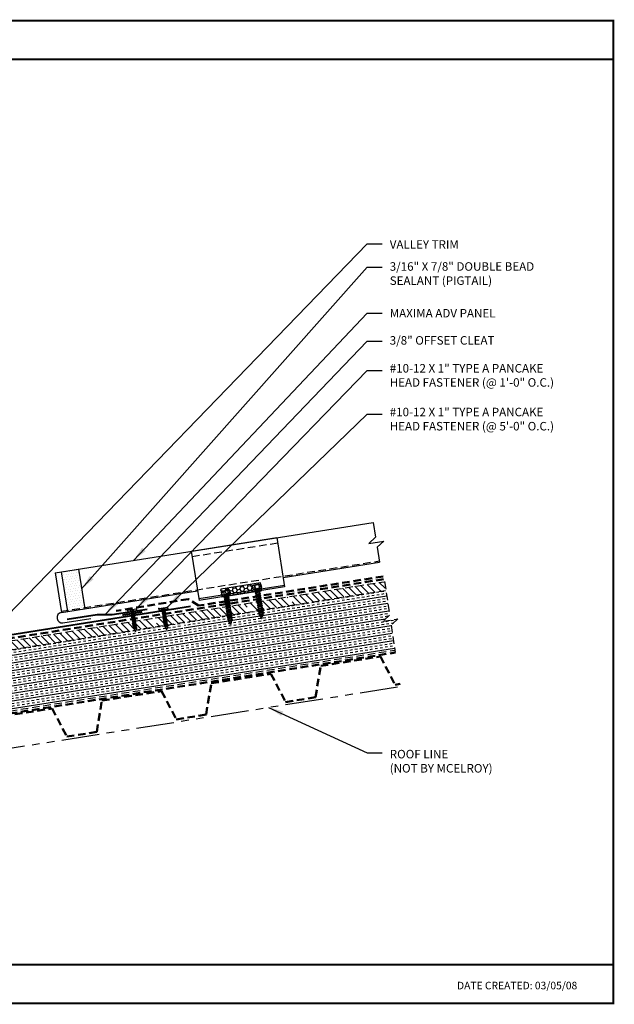
# Model space of a CAD drawing. Extents: x -10.4 to 57.1, y 2.6 to 51.5.
# Drawn here: x 27.6 to 57.1, y 2.6 to 51.5 of the extents above; entities that cross this region are included whole.
import ezdxf
from ezdxf.enums import TextEntityAlignment as Align

# ---------------------------------------------------------------- set-up
doc = ezdxf.new("R2010")
doc.units = 0
doc.header["$LTSCALE"] = 1.5
doc.header["$MEASUREMENT"] = 0
doc.linetypes.add('HIDDEN', pattern=[0.375, 0.25, -0.125])
doc.linetypes.add('PHANTOM', pattern=[2.5, 1.25, -0.25, 0.25, -0.25, 0.25, -0.25])
doc.layers.get('0').update_dxf_attribs({"linetype": 'CONTINUOUS'})
for name, color, linetype in [('ACCESSORIES', 30, 'CONTINUOUS'), ('DIM', 2, 'CONTINUOUS'), ('FASTENER', 1, 'CONTINUOUS'), ('NOTBYMCELROY', 8, 'HIDDEN'), ('SHEETING', 5, 'CONTINUOUS'), ('STEELLINE', 4, 'PHANTOM'), ('TEXT BY MCELROY', 3, 'CONTINUOUS'), ('TEXT NOT BY MCELROY', 1, 'CONTINUOUS'), ('TRIM', 3, 'CONTINUOUS'), ('WEB BOR', 6, 'CONTINUOUS')]:
    doc.layers.add(name, color=color, linetype=linetype)
doc.styles.add('KEENAN', font='ARIBLK.TTF')
doc.styles.get("Standard").update_dxf_attribs({"font": 'romans'})
doc.dimstyles.new('MCELROY1$7', dxfattribs={"dimtxt": 0.0938, "dimasz": 0.125, "dimexe": 0.0625, "dimexo": 0.0625, "dimgap": 0.0625, "dimtad": 0, "dimtih": 1, "dimtoh": 1, "dimdec": 0, "dimzin": 3, "dimdsep": 46, "dimlunit": 4, "dimtxsty": 'Standard', "dimcen": 0, "dimclrd": 2, "dimclre": 2, "dimclrt": 1, "dimadec": 0, "dimazin": 0, "dimtfac": 1, "dimtdec": 0, "dimtofl": 0, "dimtmove": 0, "dimatfit": 3, "dimfxl": 1, "dimfrac": 2, "dimtolj": 1, "dimtzin": 0, "dimarcsym": 0})

# ---------------------------------------------------------------- blocks, each defined once
blk = doc.blocks.new('#14-10 HHA SELF TAPPING 1.5 INCH')
at = {"layer": 'FASTENER'}
for p, q in [((-1.69, 0.187), (-1.678, 0.209)), ((-1.69, -0.187), (-1.69, 0.187)), ((-1.673, 0.217), (-1.517, 0.217)), ((-1.673, 0.108), (-1.517, 0.108)), ((-1.5, 0.187), (-1.512, 0.209)), ((-1.5, -0.187), (-1.5, 0.187)), ((-1.5, 0.022), (-1.469, -0.093)), ((-1.48, 0.092), (-1.459, 0.092)), ((-1.439, 0.127), (-1.459, 0.092)), ((-1.459, 0.092), (-1.409, -0.093)), ((-1.439, 0.127), (-1.389, -0.127)), ((-1.439, 0.127), (-1.419, 0.092)), ((-1.419, 0.092), (-1.369, -0.093)), ((-1.419, 0.092), (-1.359, 0.092)), ((-1.339, 0.127), (-1.359, 0.092)), ((-1.359, 0.092), (-1.309, -0.093)), ((-1.339, 0.127), (-1.319, 0.092)), ((-1.339, 0.127), (-1.289, -0.127)), ((-1.319, 0.092), (-1.269, -0.093)), ((-1.319, 0.092), (-1.259, 0.092)), ((-1.239, 0.127), (-1.259, 0.092)), ((-1.259, 0.092), (-1.209, -0.093)), ((-1.239, 0.127), (-1.189, -0.127)), ((-1.239, 0.127), (-1.219, 0.092)), ((-1.219, 0.092), (-1.159, 0.092)), ((-1.219, 0.092), (-1.169, -0.093)), ((-1.139, 0.127), (-1.159, 0.092)), ((-1.159, 0.092), (-1.109, -0.093)), ((-1.139, 0.127), (-1.089, -0.127)), ((-1.139, 0.127), (-1.119, 0.092)), ((-1.119, 0.092), (-1.059, 0.092)), ((-1.119, 0.092), (-1.069, -0.093)), ((-1.039, 0.127), (-1.059, 0.092)), ((-1.059, 0.092), (-1.009, -0.093)), ((-1.039, 0.127), (-0.989, -0.127)), ((-1.039, 0.127), (-1.019, 0.092)), ((-1.019, 0.092), (-0.959, 0.092)), ((-1.019, 0.092), (-0.969, -0.093)), ((-0.939, 0.127), (-0.959, 0.092)), ((-0.959, 0.092), (-0.909, -0.093)), ((-0.939, 0.127), (-0.889, -0.127)), ((-0.939, 0.127), (-0.919, 0.092)), ((-0.919, 0.092), (-0.859, 0.092)), ((-0.919, 0.092), (-0.869, -0.093)), ((-0.839, 0.127), (-0.859, 0.092)), ((-0.859, 0.092), (-0.809, -0.093)), ((-0.839, 0.127), (-0.789, -0.127)), ((-0.839, 0.127), (-0.819, 0.092)), ((-0.819, 0.092), (-0.749, 0.092)), ((-0.819, 0.092), (-0.769, -0.093)), ((-0.729, 0.127), (-0.749, 0.092)), ((-0.749, 0.092), (-0.699, -0.093)), ((-0.729, 0.127), (-0.679, -0.127)), ((-0.729, 0.127), (-0.709, 0.092)), ((-0.709, 0.092), (-0.659, -0.093)), ((-0.709, 0.092), (-0.649, 0.092)), ((-0.629, 0.127), (-0.649, 0.092)), ((-0.649, 0.092), (-0.599, -0.093)), ((-0.629, 0.127), (-0.579, -0.127)), ((-0.629, 0.127), (-0.609, 0.092)), ((-0.609, 0.092), (-0.559, -0.093)), ((-0.609, 0.092), (-0.539, 0.092)), ((-0.519, 0.127), (-0.539, 0.092)), ((-0.539, 0.092), (-0.489, -0.093)), ((-0.519, 0.127), (-0.469, -0.127)), ((-0.519, 0.127), (-0.499, 0.092)), ((-0.499, 0.092), (-0.439, 0.092)), ((-0.499, 0.092), (-0.449, -0.093)), ((-0.419, 0.127), (-0.439, 0.092)), ((-0.439, 0.092), (-0.389, -0.093)), ((-0.419, 0.127), (-0.369, -0.127)), ((-0.419, 0.127), (-0.399, 0.092)), ((-0.399, 0.092), (-0.349, -0.093)), ((-0.399, 0.092), (-0.339, 0.092)), ((-0.319, 0.127), (-0.339, 0.092)), ((-0.339, 0.092), (-0.289, -0.093)), ((-0.319, 0.127), (-0.299, 0.092)), ((-0.319, 0.127), (-0.269, -0.127)), ((-0.299, 0.092), (-0.239, 0.092)), ((-0.299, 0.092), (-0.249, -0.093)), ((-0.219, 0.127), (-0.239, 0.092)), ((-0.239, 0.092), (-0.18, -0.084)), ((-0.219, 0.127), (-0.199, 0.092)), ((-0.219, 0.127), (-0.169, -0.103)), ((-0.124, 0.062), (-0.199, 0.092)), ((-0.199, 0.092), (-0.152, -0.073)), ((-0.119, 0.071), (-0.124, 0.062)), ((-0.124, 0.062), (-0.094, 0)), ((-0.119, 0.071), (-0.094, 0)), ((-0.119, 0.071), (-0.11, 0.056)), ((-0.009, 0.014), (-0.11, 0.056)), ((-0.094, 0), (-0.11, 0.056)), ((-1.69, -0.187), (-1.678, -0.209)), ((-1.673, -0.108), (-1.517, -0.108)), ((-1.673, -0.217), (-1.517, -0.217)), ((-1.5, -0.187), (-1.512, -0.209)), ((-1.5, -0.071), (-1.489, -0.127)), ((-1.489, -0.127), (-1.5, -0.108)), ((-1.489, -0.127), (-1.469, -0.093)), ((-1.469, -0.093), (-1.409, -0.093)), ((-1.389, -0.127), (-1.409, -0.093)), ((-1.389, -0.127), (-1.369, -0.093)), ((-1.369, -0.093), (-1.309, -0.093)), ((-1.289, -0.127), (-1.309, -0.093)), ((-1.289, -0.127), (-1.269, -0.093)), ((-1.269, -0.093), (-1.209, -0.093)), ((-1.189, -0.127), (-1.209, -0.093)), ((-1.189, -0.127), (-1.169, -0.093)), ((-1.169, -0.093), (-1.109, -0.093)), ((-1.089, -0.127), (-1.109, -0.093)), ((-1.089, -0.127), (-1.069, -0.093)), ((-1.069, -0.093), (-1.009, -0.093)), ((-0.989, -0.127), (-1.009, -0.093)), ((-0.989, -0.127), (-0.969, -0.093)), ((-0.969, -0.093), (-0.909, -0.093)), ((-0.889, -0.127), (-0.909, -0.093)), ((-0.889, -0.127), (-0.869, -0.093)), ((-0.869, -0.093), (-0.809, -0.093)), ((-0.789, -0.127), (-0.809, -0.093)), ((-0.789, -0.127), (-0.769, -0.093)), ((-0.769, -0.093), (-0.699, -0.093)), ((-0.679, -0.127), (-0.699, -0.093)), ((-0.679, -0.127), (-0.659, -0.093)), ((-0.659, -0.093), (-0.599, -0.093)), ((-0.579, -0.127), (-0.599, -0.093)), ((-0.579, -0.127), (-0.559, -0.093)), ((-0.559, -0.093), (-0.489, -0.093)), ((-0.469, -0.127), (-0.489, -0.093)), ((-0.469, -0.127), (-0.449, -0.093)), ((-0.449, -0.093), (-0.389, -0.093)), ((-0.369, -0.127), (-0.389, -0.093)), ((-0.369, -0.127), (-0.349, -0.093)), ((-0.349, -0.093), (-0.289, -0.093)), ((-0.269, -0.127), (-0.289, -0.093)), ((-0.269, -0.127), (-0.249, -0.093)), ((-0.249, -0.093), (-0.217, -0.093)), ((-0.18, -0.084), (-0.183, -0.086)), ((-0.169, -0.103), (-0.18, -0.084)), ((-0.169, -0.103), (-0.152, -0.073)), ((-0.009, -0.014), (-0.152, -0.073))]:
    blk.add_line(p, q, dxfattribs=at)
for centre, radius, start, end in [((-1.594, 0.162), 0.0958, 145.6158, 214.3842), ((-1.332, 0), 0.358, 162.412, 197.588), ((-1.596, 0.162), 0.0958, 325.6158, 34.3842), ((-1.858, 0), 0.358, 342.412, 17.588), ((-1.48, 0.112), 0.0199, 179.7799, 270.0911), ((-0.015, 0), 0.015, 292.5, 67.5), ((-1.594, -0.162), 0.0958, 145.6158, 214.3842), ((-1.596, -0.162), 0.0958, 325.6158, 34.3842), ((-0.217, -0.003), 0.09, 270, 292.5)]:
    blk.add_arc(centre, radius, start, end, dxfattribs=at)
at = {"layer": 'FASTENER', "color": 0, "linetype": 'ByBlock'}
for p in [(-1.69, 0.187), (-1.5, 0.187), (-1.5, 0.187), (-0.31, 0)]:
    blk.add_point(p, dxfattribs=at)
blk = doc.blocks.new('1 INCH#10-12 PANCAKE TYPE A')
at = {"layer": 'FASTENER'}
for p, q in [((-1.081, 0.219), (-1.081, -0.219)), ((-1.081, 0.219), (-1.003, 0.219)), ((-0.962, 0.039), (-1.081, 0.099)), ((-1.081, 0.015), (-0.962, 0.012)), ((-1.003, 0.219), (-1.003, -0.219)), ((-0.952, 0.065), (-1.003, 0.094)), ((-0.962, 0.039), (-0.952, 0)), ((-0.962, -0.039), (-0.962, 0.039)), ((-0.962, -0.039), (-0.952, 0)), ((-0.952, 0.065), (-0.952, -0.065)), ((-0.952, 0.065), (-0.898, 0.065)), ((-0.944, 0.056), (-0.912, -0.065)), ((-0.935, -0.065), (-0.944, 0.056)), ((-0.919, -0.079), (-0.944, 0.056)), ((-0.927, -0.079), (-0.944, 0.056)), ((-0.881, 0.095), (-0.898, 0.065)), ((-0.898, 0.065), (-0.857, -0.065)), ((-0.881, 0.095), (-0.864, 0.065)), ((-0.881, 0.095), (-0.84, -0.095)), ((-0.864, 0.065), (-0.817, 0.065)), ((-0.864, 0.065), (-0.823, -0.065)), ((-0.799, 0.095), (-0.817, 0.065)), ((-0.817, 0.065), (-0.776, -0.065)), ((-0.799, 0.095), (-0.759, -0.095)), ((-0.799, 0.095), (-0.782, 0.065)), ((-0.782, 0.065), (-0.741, -0.065)), ((-0.782, 0.065), (-0.735, 0.065)), ((-0.718, 0.095), (-0.735, 0.065)), ((-0.735, 0.065), (-0.694, -0.065)), ((-0.718, 0.095), (-0.677, -0.095)), ((-0.718, 0.095), (-0.701, 0.065)), ((-0.701, 0.065), (-0.66, -0.065)), ((-0.701, 0.065), (-0.653, 0.065)), ((-0.636, 0.095), (-0.653, 0.065)), ((-0.653, 0.065), (-0.613, -0.065)), ((-0.636, 0.095), (-0.595, -0.095)), ((-0.636, 0.095), (-0.619, 0.065)), ((-0.619, 0.065), (-0.578, -0.065)), ((-0.619, 0.065), (-0.572, 0.065)), ((-0.555, 0.095), (-0.572, 0.065)), ((-0.572, 0.065), (-0.531, -0.065)), ((-0.555, 0.095), (-0.514, -0.095)), ((-0.555, 0.095), (-0.537, 0.065)), ((-0.537, 0.065), (-0.49, 0.065)), ((-0.537, 0.065), (-0.497, -0.065)), ((-0.473, 0.095), (-0.49, 0.065)), ((-0.49, 0.065), (-0.45, -0.065)), ((-0.473, 0.095), (-0.432, -0.095)), ((-0.473, 0.095), (-0.456, 0.065)), ((-0.456, 0.065), (-0.415, -0.065)), ((-0.456, 0.065), (-0.409, 0.065)), ((-0.392, 0.095), (-0.409, 0.065)), ((-0.409, 0.065), (-0.368, -0.065)), ((-0.392, 0.095), (-0.351, -0.095)), ((-0.392, 0.095), (-0.374, 0.065)), ((-0.374, 0.065), (-0.327, 0.065)), ((-0.374, 0.065), (-0.334, -0.065)), ((-0.31, 0.095), (-0.327, 0.065)), ((-0.327, 0.065), (-0.287, -0.065)), ((-0.31, 0.095), (-0.269, -0.095)), ((-0.31, 0.095), (-0.293, 0.065)), ((-0.293, 0.065), (-0.252, -0.065)), ((-0.293, 0.065), (-0.246, 0.065)), ((-0.229, 0.095), (-0.246, 0.065)), ((-0.246, 0.065), (-0.205, -0.065)), ((-0.229, 0.095), (-0.188, -0.095)), ((-0.229, 0.095), (-0.211, 0.065)), ((-0.211, 0.065), (-0.164, 0.065)), ((-0.211, 0.065), (-0.171, -0.065)), ((-0.159, 0.075), (-0.164, 0.065)), ((-0.164, 0.065), (-0.13, -0.065)), ((-0.159, 0.075), (-0.125, -0.074)), ((-0.159, 0.075), (-0.152, 0.075)), ((-0.152, 0.075), (-0.117, -0.073)), ((-0.152, 0.075), (-0.147, 0.065)), ((-0.147, 0.065), (-0.071, 0.035)), ((-0.147, 0.065), (-0.112, -0.065)), ((-0.068, 0.041), (-0.071, 0.035)), ((-0.071, 0.035), (-0.053, -0.015)), ((-0.068, 0.041), (-0.064, 0.041)), ((-0.064, 0.041), (-0.057, 0.03)), ((-0.057, 0.03), (-0.053, -0.015)), ((-0.057, 0.03), (-0.006, 0.009)), ((-1.081, -0.015), (-0.962, -0.012)), ((-0.962, -0.039), (-1.081, -0.099)), ((-1.081, -0.219), (-1.003, -0.219)), ((-0.952, -0.065), (-1.003, -0.094)), ((-0.952, -0.065), (-0.935, -0.065)), ((-0.927, -0.079), (-0.935, -0.065)), ((-0.927, -0.079), (-0.919, -0.079)), ((-0.919, -0.079), (-0.912, -0.065)), ((-0.912, -0.065), (-0.857, -0.065)), ((-0.84, -0.095), (-0.857, -0.065)), ((-0.84, -0.095), (-0.823, -0.065)), ((-0.823, -0.065), (-0.776, -0.065)), ((-0.759, -0.095), (-0.776, -0.065)), ((-0.759, -0.095), (-0.741, -0.065)), ((-0.741, -0.065), (-0.694, -0.065)), ((-0.677, -0.095), (-0.694, -0.065)), ((-0.677, -0.095), (-0.66, -0.065)), ((-0.66, -0.065), (-0.613, -0.065)), ((-0.595, -0.095), (-0.613, -0.065)), ((-0.595, -0.095), (-0.578, -0.065)), ((-0.578, -0.065), (-0.531, -0.065)), ((-0.514, -0.095), (-0.531, -0.065)), ((-0.514, -0.095), (-0.497, -0.065)), ((-0.497, -0.065), (-0.45, -0.065)), ((-0.432, -0.095), (-0.45, -0.065)), ((-0.432, -0.095), (-0.415, -0.065)), ((-0.415, -0.065), (-0.368, -0.065)), ((-0.351, -0.095), (-0.368, -0.065)), ((-0.351, -0.095), (-0.334, -0.065)), ((-0.334, -0.065), (-0.287, -0.065)), ((-0.269, -0.095), (-0.287, -0.065)), ((-0.269, -0.095), (-0.252, -0.065)), ((-0.252, -0.065), (-0.205, -0.065)), ((-0.188, -0.095), (-0.205, -0.065)), ((-0.188, -0.095), (-0.171, -0.065)), ((-0.171, -0.065), (-0.124, -0.065)), ((-0.125, -0.074), (-0.13, -0.065)), ((-0.125, -0.074), (-0.117, -0.073)), ((-0.117, -0.073), (-0.112, -0.065)), ((-0.112, -0.065), (-0.006, -0.009))]:
    blk.add_line(p, q, dxfattribs=at)
blk.add_arc((-0.01, 0), 0.00979, 292.5, 67.5, dxfattribs=at)
for p in [(-1.081, 0.219), (-1.003, 0.219), (0, 0), (-1.081, -0.219), (-1.081, -0.219), (-1.003, -0.219)]:
    blk.add_point(p, dxfattribs=at)

msp = doc.modelspace()

# ---------------------------------------------------------------- hatches: boundary and pattern name
at = {"layer": 'ACCESSORIES'}
h = msp.add_hatch(dxfattribs=at)
h.set_pattern_fill('DOTS', color=256, scale=2, angle=351, style=0)
h.set_pattern_definition([(189, (48.9665, 2.77801), (-0.08128483, 0.1136839), [0, -0.125])])
h.paths.add_polyline_path([(29.60903, 24.06001), (30.47326, 24.19689), (30.78613, 22.22152), (29.9219, 22.08464)])
h = msp.add_hatch(dxfattribs=at)
h.set_pattern_fill('HONEY', color=256, angle=9, style=0)
h.set_pattern_definition([(9, (13.0883, 6.56502), (0.16825704, 0.13625186), [0.125, -0.25]), (129, (13.0883, 6.56502), (-0.2021261, 0.07758894), [0.125, -0.25]), (69, (13.0883, 6.56502), (-0.03386905, 0.2138408), [-0.25, 0.125])])
h.paths.add_polyline_path([(37.53917, 23.19592), (37.59784, 22.82554), (39.57321, 23.13841), (39.51455, 23.50879)])
at = {"layer": 'NOTBYMCELROY', "linetype": 'HIDDEN'}
h = msp.add_hatch(dxfattribs=at)
h.set_pattern_fill('ANSI31', color=256, scale=2, style=0)
h.set_pattern_definition([(135, (51.89357, 0.0841), (0.1767767, 0.1767767), [])])
h.paths.add_polyline_path([(39.02264, 22.46161), (39.04966, 22.47712), (39.01773, 22.49259), (39.01341, 22.51984), (40.84372, 22.80973), (40.86802, 22.79862), (40.87616, 22.74727), (40.84262, 22.73388), (40.88106, 22.71631), (40.88919, 22.66497), (40.85565, 22.65157), (40.8941, 22.63401), (40.90223, 22.58266), (40.86869, 22.56927), (40.90713, 22.5517), (40.91526, 22.50035), (40.88173, 22.48696), (40.92012, 22.46968), (40.9283, 22.41804), (40.89476, 22.40465), (40.9332, 22.38708), (40.93415, 22.3811), (39.08185, 22.08772), (39.07478, 22.13238), (39.1018, 22.14789), (39.06987, 22.16336), (39.06174, 22.21469), (39.08877, 22.2302), (39.05684, 22.24567), (39.04871, 22.297), (39.07573, 22.31251), (39.0438, 22.32797), (39.03567, 22.3793), (39.06269, 22.39481), (39.03077, 22.41028)])
h.paths.add_polyline_path([(38.84847, 22.49371), (38.84995, 22.48437), (38.81641, 22.47097), (38.85485, 22.45341), (38.86299, 22.40206), (38.82945, 22.38867), (38.86789, 22.3711), (38.87602, 22.31975), (38.84248, 22.30636), (38.88093, 22.28879), (38.88906, 22.23744), (38.85552, 22.22405), (38.89396, 22.20648), (38.90209, 22.15514), (38.86856, 22.14174), (38.90695, 22.12447), (38.91513, 22.07283), (38.86735, 22.05375), (34.37393, 21.34206), (34.37238, 21.3519), (34.3994, 21.3674), (34.36747, 21.38287), (34.35934, 21.4342), (34.38636, 21.44971), (34.35443, 21.46518), (34.3463, 21.51651), (34.37333, 21.53202), (34.3414, 21.54749), (34.33327, 21.59882), (34.36029, 21.61433), (34.32836, 21.6298), (34.32023, 21.68112), (34.34725, 21.69663), (34.31532, 21.7121), (34.30549, 21.77418)])
h.paths.add_polyline_path([(34.14055, 21.74805), (34.14755, 21.70388), (34.11401, 21.69049), (34.15245, 21.67292), (34.16058, 21.62157), (34.12704, 21.60818), (34.16549, 21.59061), (34.17362, 21.53927), (34.14008, 21.52587), (34.17852, 21.5083), (34.18665, 21.45696), (34.15312, 21.44357), (34.19156, 21.426), (34.19969, 21.37465), (34.16615, 21.36126), (34.20455, 21.34398), (34.20899, 21.31594), (25.94678, 20.00733), (25.94678, 20.45029)])
h.paths.add_polyline_path([(45.71679, 23.1386), (45.64835, 23.57071), (41.03066, 22.83934), (41.0309, 22.8378), (41.06283, 22.82234), (41.03581, 22.80683), (41.04393, 22.7555), (41.07586, 22.74003), (41.04884, 22.72452), (41.05697, 22.67319), (41.0889, 22.65772), (41.06188, 22.64221), (41.07001, 22.59088), (41.10194, 22.57541), (41.07491, 22.5599), (41.08304, 22.50857), (41.11497, 22.49311), (41.08795, 22.4776), (41.09608, 22.42627), (41.12645, 22.41156)])
h = msp.add_hatch(dxfattribs=at)
h.set_pattern_fill('INSUL', color=256, angle=9, style=0)
h.set_pattern_definition([(9, (0, 0.43196), (-0.058663, 0.370383), []), (9, (-0.01955, 0.5554), (-0.058663, 0.370383), [0.125, -0.125]), (9, (-0.0391, 0.67888), (-0.058663, 0.370383), [0.125, -0.125])])
h.paths.add_polyline_path([(46.1871, 20.17569), (46.00175, 21.4107), (46.33466, 21.71905), (45.5939, 21.60173), (45.92681, 21.91008), (45.74184, 23.14256), (38.05574, 21.9252), (38.04971, 21.90009, -0.66817864), (38.02234, 21.89575), (38.00884, 21.91778), (35.71021, 21.55371), (35.71544, 21.52072), (35.74762, 21.50836), (35.72083, 21.48667), (35.72819, 21.44019), (35.76037, 21.42784), (35.73359, 21.40615), (35.73997, 21.36584), (35.77498, 21.3524), (35.75009, 21.35434), (35.74274, 21.34838), (35.70397, 21.23486, -0.67787076), (35.68598, 21.23225), (35.65788, 21.27952), (35.64227, 21.28551), (35.6504, 21.29209), (35.65788, 21.27952), (35.72053, 21.28335), (35.74274, 21.34838), (35.58718, 21.36432), (35.606, 21.37957), (35.59864, 21.42605), (35.56646, 21.4384), (35.59325, 21.46009), (35.58588, 21.50657), (35.53527, 21.526), (25.94678, 20.00733), (25.94678, 16.96994)])

# ---------------------------------------------------------------- linework, layer by layer
at = {"layer": 'ACCESSORIES'}
for p, q in [((36.07615, 25.0843), (40.32321, 25.75697)), ((40.32321, 25.75697), (40.71117, 23.30753)), ((36.07615, 25.0843), (36.46411, 22.63486)), ((29.60903, 24.06001), (29.9219, 22.08464)), ((30.47326, 24.19689), (30.78613, 22.22152)), ((39.51455, 23.50879), (37.53917, 23.19592)), ((39.57321, 23.13841), (39.51455, 23.50879)), ((40.69847, 23.3877), (36.45141, 22.71503)), ((40.71117, 23.30753), (36.46411, 22.63486)), ((37.53917, 23.19592), (37.59784, 22.82554)), ((37.59784, 22.82554), (39.57321, 23.13841)), ((37.59995, 22.81476), (39.57532, 23.12763))]:
    msp.add_line(p, q, dxfattribs=at)
at = {"layer": 'ACCESSORIES', "linetype": 'HIDDEN'}
msp.add_line((40.36674, 25.48212), (36.11968, 24.80945), dxfattribs=at)
at = {"layer": 'ACCESSORIES', "const_width": 0.09375}
msp.add_lwpolyline([(33.63949, 22.06665), (32.6518, 21.91022)], dxfattribs=at)
at = {"layer": 'NOTBYMCELROY', "linetype": 'HIDDEN'}
for p, q in [((25.94678, 20.45029), (45.64835, 23.57071)), ((45.67691, 23.57523), (45.92681, 21.91008)), ((25.94678, 20.00733), (45.71679, 23.1386))]:
    msp.add_line(p, q, dxfattribs=at)
at = {"layer": 'NOTBYMCELROY'}
for p, q in [((45.92681, 21.91008), (45.5939, 21.60173)), ((45.5939, 21.60173), (46.33466, 21.71905)), ((46.33466, 21.71905), (46.00175, 21.4107)), ((46.00175, 21.4107), (46.20565, 20.05207))]:
    msp.add_line(p, q, dxfattribs=at)
at = {"layer": 'NOTBYMCELROY', "lineweight": 50}
for points in [[(45.6288, 23.69417), (25.94678, 20.57684), (6.26477, 23.69417)], [(45.60687, 23.83263), (36.43826, 22.38047), (35.93367, 22.70405), (32.3382, 22.12063)], [(25.94678, 15.24681), (26.20598, 16.80656), (29.16904, 17.27587), (29.89754, 15.87255), (31.37907, 16.1072), (31.63826, 17.66695), (34.60133, 18.13626), (35.32982, 16.73294), (36.81135, 16.96759), (37.07055, 18.52734), (40.03361, 18.99665), (40.76211, 17.59333), (42.24364, 17.82798), (42.50283, 19.38773), (45.4659, 19.85704), (46.19439, 18.45372), (46.45233, 18.49457)]]:
    msp.add_lwpolyline(points, dxfattribs=at)
at = {"layer": 'NOTBYMCELROY', "linetype": 'HIDDEN', "lineweight": 50}
msp.add_lwpolyline([(5.69142, 20.05151), (25.94678, 16.84338), (46.20565, 20.05207)], dxfattribs=at)
at = {"layer": 'NOTBYMCELROY', "linetype": 'HIDDEN'}
msp.add_lwpolyline([(5.73502, 20.17117), (25.94678, 16.96994), (46.1861, 20.17553)], dxfattribs=at)
at = {"layer": 'SHEETING'}
for p, q in [((29.31049, 24.01273), (45.1135, 26.51568)), ((45.1135, 26.51568), (45.23065, 25.77601)), ((45.23065, 25.77601), (44.89955, 25.46933)), ((44.89955, 25.46933), (45.64032, 25.58665)), ((45.64032, 25.58665), (45.30922, 25.27997)), ((45.30922, 25.27997), (45.42637, 24.5403)), ((40.63608, 23.7816), (45.42637, 24.5403)), ((29.31049, 24.01273), (29.62336, 22.03735)), ((29.62336, 22.03735), (36.38902, 23.10893)), ((29.70375, 21.5298), (31.09294, 21.74982))]:
    msp.add_line(p, q, dxfattribs=at)
at = {"layer": 'SHEETING', "linetype": 'HIDDEN'}
msp.add_line((29.61358, 22.09908), (45.41659, 24.60203), dxfattribs=at)
at = {"layer": 'SHEETING'}
msp.add_arc((29.66355, 21.78357), 0.25694, 99, 279, dxfattribs=at)
at = {"layer": 'STEELLINE'}
msp.add_line((25.94678, 15.11767), (46.47229, 18.36859), dxfattribs=at)
at = {"layer": 'TRIM', "lineweight": 40}
for points in [[(15.85664, 22.35251), (25.23968, 20.86638), (25.94678, 21.57348), (26.65389, 20.86638), (36.03693, 22.35251)], [(33.88025, 22.19048), (32.1518, 21.91672), (31.40191, 21.9298), (29.92038, 21.69515)]]:
    msp.add_lwpolyline(points, dxfattribs=at)
at = {"layer": 'WEB BOR', "const_width": 0.1}
for points in [[(-10.35841, 2.62887), (-10.35841, 51.43386), (57.03429, 51.43386), (57.03429, 2.62887), (-10.35841, 2.62887)], [(-10.35841, 49.52207), (57.03429, 49.52207)], [(57.03429, 4.54066), (-10.35841, 4.54066)]]:
    msp.add_lwpolyline(points, dxfattribs=at)

# ---------------------------------------------------------------- block references
at = {"rotation": 278.9999999999998}
for p in [(38.03748, 21.45682), (39.57959, 21.74406)]:
    msp.add_blockref('#14-10 HHA SELF TAPPING 1.5 INCH', p, dxfattribs=at)
at = {"layer": 'DIM', "xscale": -1, "rotation": 98.99999999999973}
for p in [(33.30277, 21.11865), (34.84782, 21.20945)]:
    msp.add_blockref('1 INCH#10-12 PANCAKE TYPE A', p, dxfattribs=at)

# ---------------------------------------------------------------- texts
at = {"layer": 'TEXT BY MCELROY', "color": 3, "char_height": 0.4221, "attachment_point": 1}
for s, insert in [('\\A1;VALLEY TRIM', (45.93218, 40.53166)), ('\\A1;3/16" X 7/8" DOUBLE BEAD\\PSEALANT (PIGTAIL)', (45.93218, 39.43737)), ('\\A1;MAXIMA ADV PANEL', (45.93218, 37.11564)), ('\\A1;3/8" OFFSET CLEAT', (45.93218, 35.76688)), ('\\A1;#10-12 X 1" TYPE A PANCAKE\\PHEAD FASTENER (@ 1\'-0" O.C.)', (45.93218, 34.38083)), ('\\A1;#10-12 X 1" TYPE A PANCAKE\\PHEAD FASTENER (@ 5\'-0" O.C.)', (45.93218, 32.20851))]:
    msp.add_mtext(s, dxfattribs=dict(at, insert=insert))
at = {"layer": 'TEXT NOT BY MCELROY', "color": 1, "insert": (45.93218, 15.21651), "char_height": 0.4221, "attachment_point": 1}
msp.add_mtext('\\A1;ROOF LINE\\P(NOT BY MCELROY)', dxfattribs=at)
at = {"layer": 'WEB BOR', "style": 'KEENAN'}
msp.add_text('DATE CREATED: 03/05/08', height=0.375, dxfattribs=at).set_placement((52.25973, 3.51116), align=Align.MIDDLE_CENTER)

# ---------------------------------------------------------------- leaders
at = {"layer": 'DIM', "annotation_type": 0, "has_hookline": 1, "hookline_direction": 0}
for points, text_width in [([(26.30034, 21.21993), (44.80718, 40.34561), (45.55718, 40.34561)], 3.8592), ([(30.62969, 23.2092), (44.80718, 39.19126), (45.55718, 39.19126)], 9.4671), ([(33.20869, 24.63014), (44.80718, 36.90166), (45.55718, 36.90166)], 6.0903), ([(31.77686, 21.92326), (44.80718, 35.51021), (45.55718, 35.51021)], 4.4421), ([(33.3148, 22.19945), (44.80718, 34.062), (45.55718, 34.062)], 10.3917), ([(34.89479, 22.31126), (44.80718, 31.88968), (45.55718, 31.88968)], 10.3917), ([(39.90969, 17.32918), (44.80718, 15.06119), (45.55718, 15.06119)], 7.0752)]:
    msp.add_leader(points, dimstyle='MCELROY1$7', override={"dimscale": 6, "dimtxsty": 'KEENAN', "dimtdec": 4}, dxfattribs=dict(at, text_width=text_width))

doc.saveas('drawing.dxf')
